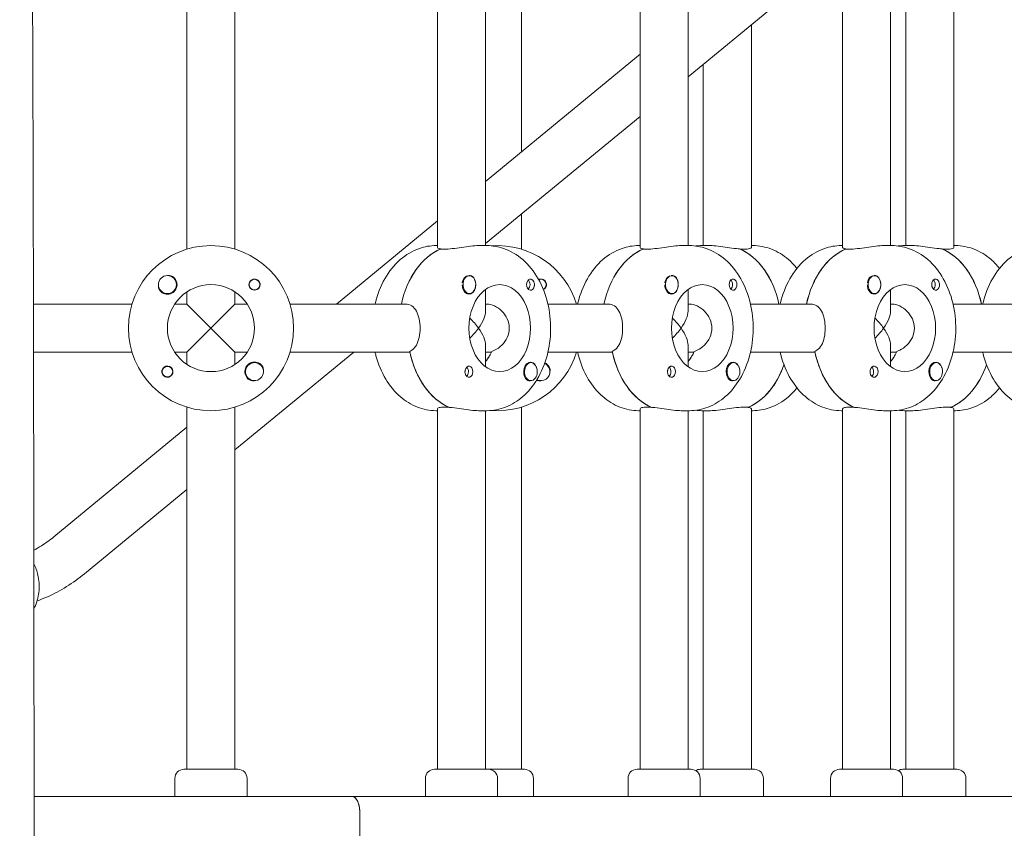
# Model space of a CAD drawing. Units: millimetres. Extents: x -7820 to 7956, y -5156 to 7671.
# Drawn here: x 1603 to 1930, y 1627 to 1896 of the extents above; entities that cross this region are included whole.
import ezdxf

# ---------------------------------------------------------------- set-up
doc = ezdxf.new("R2010")
doc.units = ezdxf.units.MM
doc.header["$LTSCALE"] = 20
doc.layers.add('2d', color=230, linetype='Continuous')

msp = doc.modelspace()

# ---------------------------------------------------------------- linework, layer by layer
at = {"layer": '2d', "lineweight": 0}
for p, q in [((1658.2, 1819.81), (1658.2, 1931.19)), ((1674.2, 1819.81), (1674.2, 1931.19)), ((1741.63, 1820.41), (1741.63, 1930.59)), ((1757.63, 1821), (1757.63, 1930)), ((1769.6, 1852.25), (1769.6, 1931.19)), ((1809.09, 1820.41), (1809.09, 1930.59)), ((1825.09, 1821), (1825.09, 1930)), ((1876.55, 1820.41), (1876.55, 1930.59)), ((1892.55, 1821), (1892.55, 1930)), ((1897.62, 1821), (1897.62, 1930)), ((1913.62, 1820.41), (1913.62, 1930.59)), ((1876.55, 1919.62), (1825.09, 1877.23)), ((1846.16, 1820.41), (1846.16, 1894.59)), ((1809.09, 1884.78), (1757.63, 1842.39)), ((1830.16, 1821), (1830.16, 1881.41)), ((1809.09, 1864.05), (1757.63, 1821.66)), ((1769.6, 1819.81), (1769.6, 1831.52)), ((1741.63, 1829.21), (1708, 1801.5)), ((1741.63, 1821), (1741.15, 1821)), ((1742.74, 1819.81), (1742.74, 1819.89)), ((1758.12, 1821), (1755.29, 1821)), ((1809.09, 1821), (1808.61, 1821)), ((1810.2, 1819.81), (1810.2, 1819.89)), ((1825.58, 1821), (1822.75, 1821)), ((1829.68, 1821), (1832.5, 1821)), ((1846.16, 1821), (1846.65, 1821)), ((1876.55, 1821), (1876.06, 1821)), ((1877.66, 1819.81), (1877.66, 1819.89)), ((1893.03, 1821), (1890.2, 1821)), ((1897.13, 1821), (1899.96, 1821)), ((1913.62, 1821), (1914.1, 1821)), ((1743.98, 1819.81), (1742.56, 1819.81)), ((1811.43, 1819.81), (1810.02, 1819.81)), ((1843.82, 1819.81), (1842.4, 1819.81)), ((1878.89, 1819.81), (1877.48, 1819.81)), ((1911.28, 1819.81), (1909.86, 1819.81)), ((1752.25, 1811), (1752.02, 1811)), ((1819.71, 1811), (1819.48, 1811)), ((1887.17, 1811), (1886.94, 1811)), ((1658.2, 1801.5), (1658.2, 1805.59)), ((1674.2, 1801.5), (1674.2, 1805.59)), ((1752.25, 1805), (1752.03, 1805)), ((1757.63, 1799.16), (1757.63, 1806.37)), ((1819.71, 1805), (1819.49, 1805)), ((1825.09, 1799.16), (1825.09, 1806.37)), ((1887.17, 1805), (1886.94, 1805)), ((1892.55, 1799.16), (1892.55, 1806.37)), ((1607.08, 1801.5), (1639.89, 1801.5)), ((1654.1, 1801.5), (1658.2, 1801.5)), ((1658.2, 1801.5), (1674.2, 1785.5)), ((1666.2, 1793.5), (1674.2, 1801.5)), ((1674.2, 1801.5), (1678.29, 1801.5)), ((1731.03, 1801.5), (1692.51, 1801.5)), ((1757.63, 1801.5), (1758.18, 1801.5)), ((1778.42, 1801.5), (1798.49, 1801.5)), ((1825.09, 1801.5), (1825.64, 1801.5)), ((1845.88, 1801.5), (1865.94, 1801.5)), ((1892.55, 1801.5), (1893.1, 1801.5)), ((1913.34, 1801.5), (1933.4, 1801.5)), ((1666.2, 1793.5), (1658.2, 1785.5)), ((1757.63, 1780.63), (1757.63, 1787.84)), ((1825.09, 1780.63), (1825.09, 1787.84)), ((1892.55, 1780.63), (1892.55, 1787.84)), ((1607.11, 1785.5), (1639.89, 1785.5)), ((1654.1, 1785.5), (1658.2, 1785.5)), ((1658.2, 1781.41), (1658.2, 1785.5)), ((1674.2, 1781.41), (1674.2, 1785.5)), ((1674.2, 1785.5), (1678.29, 1785.5)), ((1713.74, 1785.5), (1674.2, 1752.93)), ((1692.51, 1785.5), (1732.44, 1785.5)), ((1757.63, 1785.5), (1759.6, 1785.5)), ((1778.42, 1785.5), (1799.9, 1785.5)), ((1825.09, 1785.5), (1827.06, 1785.5)), ((1845.88, 1785.5), (1867.36, 1785.5)), ((1892.55, 1785.5), (1894.51, 1785.5)), ((1913.34, 1785.5), (1934.82, 1785.5)), ((1772.75, 1782), (1772.53, 1782)), ((1840.21, 1782), (1839.99, 1782)), ((1907.67, 1782), (1907.44, 1782)), ((1772.75, 1776), (1772.52, 1776)), ((1840.21, 1776), (1839.98, 1776)), ((1907.67, 1776), (1907.44, 1776)), ((1658.2, 1646.5), (1658.2, 1767.19)), ((1674.2, 1646.5), (1674.2, 1767.19)), ((1741.15, 1766), (1741.63, 1766)), ((1741.63, 1646.5), (1741.63, 1766.59)), ((1743.98, 1767.19), (1745.39, 1767.19)), ((1755.29, 1766), (1758.12, 1766)), ((1757.63, 1646.5), (1757.63, 1766)), ((1769.6, 1646.5), (1769.6, 1767.19)), ((1808.61, 1766), (1809.09, 1766)), ((1809.09, 1646.5), (1809.09, 1766.59)), ((1811.43, 1767.19), (1812.85, 1767.19)), ((1822.75, 1766), (1825.58, 1766)), ((1825.09, 1646.5), (1825.09, 1766)), ((1832.5, 1766), (1829.68, 1766)), ((1830.16, 1646.5), (1830.16, 1766)), ((1843.82, 1767.19), (1845.23, 1767.19)), ((1845.05, 1767.19), (1845.05, 1767.11)), ((1846.16, 1646.5), (1846.16, 1766.59)), ((1846.65, 1766), (1846.16, 1766)), ((1876.06, 1766), (1876.55, 1766)), ((1876.55, 1646.5), (1876.55, 1766.59)), ((1878.89, 1767.19), (1880.31, 1767.19)), ((1890.2, 1766), (1893.03, 1766)), ((1892.55, 1646.5), (1892.55, 1766)), ((1899.96, 1766), (1897.13, 1766)), ((1897.62, 1646.5), (1897.62, 1766)), ((1911.28, 1767.19), (1912.69, 1767.19)), ((1912.51, 1767.19), (1912.51, 1767.11)), ((1913.62, 1646.5), (1913.62, 1766.59)), ((1914.1, 1766), (1913.62, 1766)), ((1658.2, 1760.48), (1613.89, 1723.98)), ((1658.2, 1739.75), (1624.06, 1711.63)), ((1657.2, 1646.5), (1675.2, 1646.5)), ((1740.63, 1646.5), (1770.6, 1646.5)), ((1808.09, 1646.5), (1826.09, 1646.5)), ((1829.16, 1646.5), (1847.16, 1646.5)), ((1875.55, 1646.5), (1893.55, 1646.5)), ((1896.62, 1646.5), (1914.62, 1646.5)), ((1654.2, 1637.5), (1654.2, 1643.5)), ((1678.2, 1637.5), (1678.2, 1643.5)), ((1737.63, 1637.5), (1737.63, 1643.5)), ((1761.63, 1637.5), (1761.63, 1643.5)), ((1773.6, 1637.5), (1773.6, 1643.5)), ((1805.09, 1637.5), (1805.09, 1643.5)), ((1829.09, 1637.5), (1829.09, 1643.5)), ((1850.16, 1637.5), (1850.16, 1643.5)), ((1872.55, 1637.5), (1872.55, 1643.5)), ((1896.55, 1637.5), (1896.55, 1643.5)), ((1917.62, 1637.5), (1917.62, 1643.5)), ((1607.29, 1637.5), (2285, 1637.5)), ((1715.8, 1631.5), (1715.8, 1583.5))]:
    msp.add_line(p, q, dxfattribs=at)
for centre, radius in [((1666.2, 1793.5), 27.5), ((1651.7, 1808), 3), ((1666.2, 1793.5), 14.5), ((1680.69, 1808), 1.78), ((1651.7, 1779), 1.77)]:
    msp.add_circle(centre, radius, dxfattribs=at)
for centre, radius, start, end in [((1761.6, 1793.5), 27.5, 16.9124, 94.0752), ((1651.7, 1808), 3.2, 210.9911, 59.0089), ((1680.69, 1808), 1.85, 104.4292, 345.5708), ((1776.09, 1808), 1.85, 104.4292, 114.4673), ((1776.09, 1808), 1.77, 296.462, 114.278), ((1776.09, 1808), 1.85, 296.2773, 345.5708), ((1761.6, 1793.5), 27.5, 265.9248, 343.0876), ((1651.7, 1779), 1.85, 284.4292, 165.5708), ((1680.69, 1779), 3.2, 30.9911, 239.0089), ((1680.69, 1779), 3, 99.14599829681993, 99.14597436805205), ((1776.09, 1779), 3, 243.3306, 65.8289), ((1776.09, 1779), 3.2, 30.9911, 66.1174), ((1657.2, 1643.5), 3, 90, 180), ((1675.2, 1643.5), 3, 0, 90), ((1740.63, 1643.5), 3, 90, 180), ((1758.63, 1643.5), 3, 360, 90), ((1770.6, 1643.5), 3, 0, 90), ((1808.09, 1643.5), 3, 90, 180), ((1826.09, 1643.5), 3, 0, 90), ((1829.16, 1643.5), 3, 90, 120.782), ((1847.16, 1643.5), 3, 0, 90), ((1875.55, 1643.5), 3, 90, 180), ((1893.55, 1643.5), 3, 0, 90), ((1896.62, 1643.5), 3, 90, 120.782), ((1914.62, 1643.5), 3, 0, 90)]:
    msp.add_arc(centre, radius, start, end, dxfattribs=at)
at = {"layer": '2d', "lineweight": 0, "extrusion": (0, 0, -1)}
for centre, major_axis, ratio, start_param, end_param in [((1748.22, 1793.5), (0, 27.5), 0.707107, -1.275619, -0.285536), ((1815.68, 1793.5), (0, 27.5), 0.707107, -1.275619, -0.285536), ((1883.13, 1793.5), (0, 27.5), 0.707107, -1.275619, -0.285536), ((1836.75, 1793.5), (0, 27.5), 0.707107, 0.295177, 1.275619), ((1904.2, 1793.5), (0, 27.5), 0.707107, 0.295177, 1.275619), ((1751.97, 1808), (0, 3), 0.707107, -0.628132, -0.183982), ((1819.43, 1808), (0, 3), 0.707107, -0.628132, -0.183982), ((1886.88, 1808), (0, 3), 0.707107, -0.628132, -0.183982), ((1752.11, 1808), (0, -3.2), 0.707107, -1.570796, 1.0299), ((1762.36, 1793.5), (0, -14.5), 0.707107, 0, 3.141593), ((1762.36, 1793.5), (0, 14.5), 0.707107, 0, 3.141593), ((1772.61, 1808), (0, -1.85), 0.707107, -1.318959, 1.570796), ((1771.2, 1808), (0, -1.77), 0.707107, -2.588774, -0.552819), ((1819.57, 1808), (0, -3.2), 0.707107, -1.570796, 1.0299), ((1829.82, 1793.5), (0, -14.5), 0.707107, 0, 3.141593), ((1829.82, 1793.5), (0, 14.5), 0.707107, 0, 3.141593), ((1840.07, 1808), (0, -1.85), 0.707107, -1.318959, 1.570796), ((1838.65, 1808), (0, -1.77), 0.707107, -2.588774, -0.552819), ((1887.03, 1808), (0, -3.2), 0.707107, -1.570796, 1.0299), ((1897.28, 1793.5), (0, -14.5), 0.707107, 0, 3.141593), ((1897.28, 1793.5), (0, 14.5), 0.707107, 0, 3.141593), ((1907.53, 1808), (0, -1.85), 0.707107, -1.318959, 1.570796), ((1906.11, 1808), (0, -1.78), 0.707107, -2.588774, -0.552819), ((1749.63, 1793.5), (7.39, 7.39), 0.414214, 0.392699, 1.178097), ((1817.09, 1793.5), (7.39, 7.39), 0.414214, 0.392699, 1.178097), ((1884.55, 1793.5), (7.39, 7.39), 0.414214, 0.392699, 1.178097), ((1749.63, 1793.5), (7.39, 7.39), 0.414214, 1.178097, 1.61199), ((1817.09, 1793.5), (7.39, 7.39), 0.414214, 1.178097, 1.61199), ((1884.55, 1793.5), (7.39, 7.39), 0.414214, 1.178097, 1.61199), ((1751.05, 1793.5), (0, -27.5), 0.707107, 0.295177, 1.275619), ((1751.05, 1793.5), (0, -14.5), 0.707107, -0.986366, -0.697528), ((1818.5, 1793.5), (0, -27.5), 0.707107, 0.295177, 1.275619), ((1818.5, 1793.5), (0, -14.5), 0.707107, -0.986366, -0.697528), ((1885.96, 1793.5), (0, -27.5), 0.707107, 0.295177, 1.275619), ((1885.96, 1793.5), (0, -14.5), 0.707107, -0.986366, -0.697528), ((1750.7, 1779), (0, -1.77), 0.707107, -2.588774, -2.513461), ((1818.15, 1779), (0, -1.78), 0.707107, -2.588774, -2.513461), ((1839.58, 1793.5), (0, -27.5), 0.707107, -1.112201, -0.285536), ((1885.61, 1779), (0, -1.77), 0.707107, -2.588774, -2.513461), ((1907.03, 1793.5), (0, -27.5), 0.707107, -1.112201, -0.285536), ((1750.7, 1779), (0, -1.78), 0.707107, -2.513461, -0.532986), ((1752.11, 1779), (0, -1.85), 0.707107, -1.570796, -0.251837), ((1772.61, 1779), (0, 3.2), 0.707107, -2.600696, -1.570796), ((1818.15, 1779), (0, -1.77), 0.707107, -2.513461, -0.532986), ((1819.57, 1779), (0, -1.85), 0.707107, -1.570796, -0.251837), ((1840.07, 1779), (0, 3.2), 0.707107, -2.600696, -1.570796), ((1885.61, 1779), (0, -1.77), 0.707107, -2.513461, -0.532986), ((1887.03, 1779), (0, -1.85), 0.707107, -1.570796, -0.251837), ((1907.53, 1779), (0, 3.2), 0.707107, -2.600696, -1.570796), ((1713.32, 1631.5), (0, -6), 0.414214, -3.141593, -1.570796)]:
    msp.add_ellipse(centre, major_axis=major_axis, ratio=ratio, start_param=start_param, end_param=end_param, dxfattribs=at)
at = {"layer": '2d', "lineweight": 0}
for centre, major_axis, ratio, start_param, end_param in [((1836.75, 1793.5), (0, 27.5), 0.707107, -1.275619, -0.285536), ((1904.2, 1793.5), (0, 27.5), 0.707107, -1.275619, -0.285536), ((1748.22, 1793.5), (0, 27.5), 0.707107, 0.295177, 1.275619), ((1815.68, 1793.5), (0, 27.5), 0.707107, 0.295177, 1.275619), ((1883.13, 1793.5), (0, 27.5), 0.707107, 0.295177, 1.275619), ((1751.97, 1808), (0, -3), 0.707107, -2.513461, -1.754779), ((1752.25, 1808), (0, -3), 0.707107, -2.513461, 0.628132), ((1752.25, 1808), (0, 3), 0.707107, -2.513461, 0.628132), ((1752.11, 1808), (0, 3.2), 0.707107, -1.570796, -0.540896), ((1819.71, 1808), (0, -3), 0.707107, -2.513461, 0.628132), ((1819.43, 1808), (0, -3), 0.707107, -2.513461, -1.754779), ((1819.71, 1808), (0, 3), 0.707107, -2.513461, 0.628132), ((1819.57, 1808), (0, 3.2), 0.707107, -1.570796, -0.540896), ((1887.17, 1808), (0, -3), 0.707107, -2.513461, 0.628132), ((1886.88, 1808), (0, -3), 0.707107, -2.513461, -1.754779), ((1887.17, 1808), (0, 3), 0.707107, -2.513461, 0.628132), ((1887.03, 1808), (0, 3.2), 0.707107, -1.570796, -0.540896), ((1772.61, 1808), (0, 1.85), 0.707107, 0.251837, 1.570796), ((1840.07, 1808), (0, 1.85), 0.707107, 0.251837, 1.570796), ((1907.53, 1808), (0, 1.85), 0.707107, 0.251837, 1.570796), ((1749.63, 1793.5), (7.39, -7.39), 0.414214, 1.178097, 1.61199), ((1817.09, 1793.5), (7.39, -7.39), 0.414214, 1.178097, 1.61199), ((1884.55, 1793.5), (7.39, -7.39), 0.414214, 1.178097, 1.61199), ((1749.63, 1793.5), (7.39, -7.39), 0.414214, 0.392699, 1.178097), ((1817.09, 1793.5), (7.39, -7.39), 0.414214, 0.392699, 1.178097), ((1884.55, 1793.5), (7.39, -7.39), 0.414214, 0.392699, 1.178097), ((1751.05, 1793.5), (0, -27.5), 0.707107, -1.285261, -0.285536), ((1751.05, 1793.5), (0, 14.5), 0.707107, -2.444065, -2.134363), ((1818.5, 1793.5), (0, -27.5), 0.707107, -1.285261, -0.285536), ((1818.5, 1793.5), (0, 14.5), 0.707107, -2.444065, -2.134363), ((1885.96, 1793.5), (0, -27.5), 0.707107, -1.285261, -0.285536), ((1885.96, 1793.5), (0, 14.5), 0.707107, -2.444065, -2.134363), ((1752.11, 1779), (0, 1.85), 0.707107, -1.570796, 1.318959), ((1772.61, 1779), (0, 3.2), 0.707107, -1.0299, 1.570796), ((1772.75, 1779), (0, 3), 0.707107, 0.159628, 3.30122), ((1772.75, 1779), (0, -3), 0.707107, 0.159628, 3.30122), ((1819.57, 1779), (0, 1.85), 0.707107, -1.570796, 1.318959), ((1840.07, 1779), (0, 3.2), 0.707107, -1.0299, 1.570796), ((1840.21, 1779), (0, 3), 0.707107, 0.159628, 3.30122), ((1840.21, 1779), (0, -3), 0.707107, 0.159628, 3.30122), ((1839.58, 1793.5), (0, -27.5), 0.707107, 0.295177, 1.112201), ((1887.03, 1779), (0, 1.85), 0.707107, -1.570796, 1.318959), ((1907.53, 1779), (0, 3.2), 0.707107, -1.0299, 1.570796), ((1907.67, 1779), (0, 3), 0.707107, 0.159628, 3.30122), ((1907.67, 1779), (0, -3), 0.707107, 0.159628, 3.30122), ((1907.03, 1793.5), (0, -27.5), 0.707107, 0.295177, 1.112201), ((1713.32, 1631.5), (0, 6), 0.414214, -1.570796, 0)]:
    msp.add_ellipse(centre, major_axis=major_axis, ratio=ratio, start_param=start_param, end_param=end_param, dxfattribs=at)
for points, knots in [([(1602.57, 2736.59), (1602.55, 2733.26), (1602.54, 2729.93), (1602.5, 2716.6), (1602.51, 2706.61), (1602.62, 2676.64), (1602.82, 2656.67), (1603.39, 2613.33), (1603.78, 2589.97), (1604.77, 2532.9), (1605.36, 2499.19), (1606.28, 2427.95), (1606.56, 2390.4), (1606.63, 2323.75), (1606.54, 2294.64), (1606.29, 2229.96), (1606.12, 2194.38), (1605.98, 2120.5), (1606.02, 2082.19), (1606.26, 2011.64), (1606.43, 1979.4), (1606.73, 1916.72), (1606.86, 1886.28), (1607.05, 1822.81), (1607.11, 1789.78), (1607.23, 1705.52), (1607.29, 1654.29), (1607.32, 1557.51), (1607.3, 1511.96), (1607.1, 1438.57), (1606.99, 1410.75), (1606.73, 1355.23), (1606.57, 1327.53), (1606.22, 1269.59), (1606.03, 1239.36), (1605.64, 1175.73), (1605.45, 1142.33), (1605.26, 1100.67), (1605.22, 1092.41), (1605.19, 1084.15)], [0, 0, 0, 0, 10.000008, 10.000008, 40.000183, 40.000183, 99.975296, 99.975296, 170.153971, 170.153971, 271.40474, 271.40474, 384.189039, 384.189039, 471.636147, 471.636147, 578.544471, 578.544471, 693.696997, 693.696997, 790.694074, 790.694074, 882.320841, 882.320841, 981.800158, 981.800158, 1136.089689, 1136.089689, 1273.127952, 1273.127952, 1356.744942, 1356.744942, 1439.961834, 1439.961834, 1530.759429, 1530.759429, 1631.018581, 1631.018581, 1655.817786, 1655.817786, 1655.817786, 1655.817786]), ([(1720.84, 1801.5), (1720.88, 1801.63), (1720.91, 1801.77), (1721.63, 1804.76), (1722.69, 1807.49), (1725.47, 1812.38), (1727.2, 1814.56), (1731.13, 1817.98), (1733.3, 1819.28), (1737.42, 1820.68), (1739.28, 1821), (1741.15, 1821)], [5.027057, 5.027057, 5.027057, 5.027057, 5.043306, 5.043306, 5.390352, 5.390352, 5.731334, 5.731334, 6.046707, 6.046707, 6.283185, 6.283185, 6.283185, 6.283185]), ([(1742.74, 1819.89), (1742.55, 1819.91), (1742.38, 1819.95), (1741.83, 1820.1), (1741.63, 1820.26), (1741.63, 1820.41)], [0.19616, 0.19616, 0.19616, 0.19616, 0.30329, 0.30329, 0.6065801, 0.6065801, 0.6065801, 0.6065801]), ([(1755.29, 1821), (1754.58, 1821), (1753.67, 1820.94), (1751.7, 1820.72), (1750.63, 1820.56), (1748.63, 1820.26), (1747.57, 1820.1), (1745.59, 1819.87), (1744.69, 1819.81), (1743.98, 1819.81)], [-1.213001, -1.213001, -1.213001, -1.213001, -0.909791, -0.909791, -0.60658, -0.60658, -0.30329, -0.30329, 0, 0, 0, 0]), ([(1758.12, 1766), (1760.24, 1766), (1762.36, 1766.41), (1766.42, 1767.99), (1768.34, 1769.19), (1771.92, 1772.32), (1773.54, 1774.3), (1776.29, 1778.89), (1777.38, 1781.53), (1778.88, 1787.13), (1779.28, 1790.1), (1779.35, 1796.06), (1779.02, 1799.04), (1777.63, 1804.76), (1776.58, 1807.49), (1773.79, 1812.38), (1772.07, 1814.56), (1768.14, 1817.98), (1765.97, 1819.28), (1761.85, 1820.68), (1759.99, 1821), (1758.12, 1821)], [3.141593, 3.141593, 3.141593, 3.141593, 3.410459, 3.410459, 3.693737, 3.693737, 4.009143, 4.009143, 4.349068, 4.349068, 4.695966, 4.695966, 5.043306, 5.043306, 5.390352, 5.390352, 5.731334, 5.731334, 6.046707, 6.046707, 6.283185, 6.283185, 6.283185, 6.283185]), ([(1788.3, 1801.5), (1788.33, 1801.63), (1788.36, 1801.77), (1789.09, 1804.76), (1790.15, 1807.49), (1792.93, 1812.38), (1794.65, 1814.56), (1798.58, 1817.98), (1800.75, 1819.28), (1804.87, 1820.68), (1806.74, 1821), (1808.61, 1821)], [5.027057, 5.027057, 5.027057, 5.027057, 5.043306, 5.043306, 5.390352, 5.390352, 5.731334, 5.731334, 6.046707, 6.046707, 6.283185, 6.283185, 6.283185, 6.283185]), ([(1810.2, 1819.89), (1810.01, 1819.91), (1809.84, 1819.95), (1809.29, 1820.1), (1809.09, 1820.26), (1809.09, 1820.41)], [0.19616, 0.19616, 0.19616, 0.19616, 0.30329, 0.30329, 0.6065801, 0.6065801, 0.6065801, 0.6065801]), ([(1822.75, 1821), (1822.03, 1821), (1821.13, 1820.94), (1819.16, 1820.72), (1818.09, 1820.56), (1816.09, 1820.26), (1815.02, 1820.1), (1813.05, 1819.87), (1812.15, 1819.81), (1811.43, 1819.81)], [-1.213001, -1.213001, -1.213001, -1.213001, -0.909791, -0.909791, -0.60658, -0.60658, -0.30329, -0.30329, 0, 0, 0, 0]), ([(1825.58, 1766), (1827.7, 1766), (1829.82, 1766.41), (1833.87, 1767.99), (1835.8, 1769.19), (1839.38, 1772.32), (1840.99, 1774.3), (1843.74, 1778.89), (1844.84, 1781.53), (1846.34, 1787.13), (1846.74, 1790.1), (1846.81, 1796.06), (1846.48, 1799.04), (1845.09, 1804.76), (1844.04, 1807.49), (1841.25, 1812.38), (1839.53, 1814.56), (1835.6, 1817.98), (1833.43, 1819.28), (1829.31, 1820.68), (1827.44, 1821), (1825.58, 1821)], [3.141593, 3.141593, 3.141593, 3.141593, 3.410459, 3.410459, 3.693737, 3.693737, 4.009143, 4.009143, 4.349068, 4.349068, 4.695966, 4.695966, 5.043306, 5.043306, 5.390352, 5.390352, 5.731334, 5.731334, 6.046707, 6.046707, 6.283185, 6.283185, 6.283185, 6.283185]), ([(1842.22, 1819.89), (1841.9, 1819.91), (1841.56, 1819.95), (1840.23, 1820.1), (1839.16, 1820.26), (1837.16, 1820.56), (1836.09, 1820.72), (1834.12, 1820.94), (1833.22, 1821), (1832.5, 1821)], [2.622162, 2.622162, 2.622162, 2.622162, 2.729292, 2.729292, 3.032582, 3.032582, 3.335793, 3.335793, 3.639004, 3.639004, 3.639004, 3.639004]), ([(1846.16, 1820.41), (1846.16, 1820.26), (1845.96, 1820.1), (1845.15, 1819.87), (1844.53, 1819.81), (1843.82, 1819.81)], [1.8194223, 1.8194223, 1.8194223, 1.8194223, 2.1227124, 2.1227124, 2.4260024, 2.4260024, 2.4260024, 2.4260024]), ([(1846.65, 1821), (1848.77, 1821), (1850.89, 1820.59), (1854.94, 1819.01), (1856.87, 1817.81), (1859.57, 1815.45), (1860.5, 1814.47), (1861.35, 1813.41)], [0, 0, 0, 0, 0.2688663, 0.2688663, 0.5521445, 0.5521445, 0.7208366, 0.7208366, 0.7208366, 0.7208366]), ([(1855.76, 1801.5), (1855.79, 1801.63), (1855.82, 1801.77), (1856.55, 1804.76), (1857.6, 1807.49), (1860.39, 1812.38), (1862.11, 1814.56), (1866.04, 1817.98), (1868.21, 1819.28), (1872.33, 1820.68), (1874.2, 1821), (1876.06, 1821)], [5.027057, 5.027057, 5.027057, 5.027057, 5.043306, 5.043306, 5.390352, 5.390352, 5.731334, 5.731334, 6.046707, 6.046707, 6.283185, 6.283185, 6.283185, 6.283185]), ([(1877.66, 1819.89), (1877.47, 1819.91), (1877.3, 1819.95), (1876.75, 1820.1), (1876.55, 1820.26), (1876.55, 1820.41)], [0.19616, 0.19616, 0.19616, 0.19616, 0.30329, 0.30329, 0.6065801, 0.6065801, 0.6065801, 0.6065801]), ([(1890.2, 1821), (1889.49, 1821), (1888.59, 1820.94), (1886.62, 1820.72), (1885.55, 1820.56), (1883.55, 1820.26), (1882.48, 1820.1), (1880.51, 1819.87), (1879.61, 1819.81), (1878.89, 1819.81)], [-1.213001, -1.213001, -1.213001, -1.213001, -0.909791, -0.909791, -0.60658, -0.60658, -0.30329, -0.30329, 0, 0, 0, 0]), ([(1893.03, 1766), (1895.16, 1766), (1897.27, 1766.41), (1901.33, 1767.99), (1903.25, 1769.19), (1906.84, 1772.32), (1908.45, 1774.3), (1911.2, 1778.89), (1912.29, 1781.53), (1913.8, 1787.13), (1914.2, 1790.1), (1914.27, 1796.06), (1913.94, 1799.04), (1912.55, 1804.76), (1911.49, 1807.49), (1908.71, 1812.38), (1906.99, 1814.56), (1903.05, 1817.98), (1900.88, 1819.28), (1896.77, 1820.68), (1894.9, 1821), (1893.03, 1821)], [3.141593, 3.141593, 3.141593, 3.141593, 3.410459, 3.410459, 3.693737, 3.693737, 4.009143, 4.009143, 4.349068, 4.349068, 4.695966, 4.695966, 5.043306, 5.043306, 5.390352, 5.390352, 5.731334, 5.731334, 6.046707, 6.046707, 6.283185, 6.283185, 6.283185, 6.283185]), ([(1909.68, 1819.89), (1909.36, 1819.91), (1909.02, 1819.95), (1907.69, 1820.1), (1906.62, 1820.26), (1904.62, 1820.56), (1903.55, 1820.72), (1901.58, 1820.94), (1900.68, 1821), (1899.96, 1821)], [2.622162, 2.622162, 2.622162, 2.622162, 2.729292, 2.729292, 3.032582, 3.032582, 3.335793, 3.335793, 3.639004, 3.639004, 3.639004, 3.639004]), ([(1913.62, 1820.41), (1913.62, 1820.26), (1913.42, 1820.1), (1912.61, 1819.87), (1911.99, 1819.81), (1911.28, 1819.81)], [1.8194223, 1.8194223, 1.8194223, 1.8194223, 2.1227124, 2.1227124, 2.4260024, 2.4260024, 2.4260024, 2.4260024]), ([(1914.1, 1821), (1916.23, 1821), (1918.35, 1820.59), (1922.4, 1819.01), (1924.32, 1817.81), (1927.03, 1815.45), (1927.96, 1814.47), (1928.81, 1813.41)], [0, 0, 0, 0, 0.2688663, 0.2688663, 0.5521445, 0.5521445, 0.7208366, 0.7208366, 0.7208366, 0.7208366]), ([(1923.22, 1801.5), (1923.25, 1801.63), (1923.28, 1801.77), (1924.01, 1804.76), (1925.06, 1807.49), (1927.85, 1812.38), (1929.57, 1814.56), (1933.5, 1817.98), (1935.67, 1819.28), (1939.79, 1820.68), (1941.65, 1821), (1943.52, 1821)], [5.027057, 5.027057, 5.027057, 5.027057, 5.043306, 5.043306, 5.390352, 5.390352, 5.731334, 5.731334, 6.046707, 6.046707, 6.283185, 6.283185, 6.283185, 6.283185]), ([(1651.78, 1810.99), (1651.82, 1811), (1651.86, 1811.01), (1652.25, 1811.05), (1652.58, 1811.03), (1653.05, 1810.89), (1653.2, 1810.83), (1653.35, 1810.74)], [1.0462825, 1.0462825, 1.0462825, 1.0462825, 1.0579317, 1.0579317, 1.1575355, 1.1575355, 1.2120103, 1.2120103, 1.2120103, 1.2120103]), ([(1752.09, 1811), (1752.12, 1811), (1752.15, 1811.01), (1752.45, 1811.05), (1752.71, 1811.03), (1753.06, 1810.89), (1753.17, 1810.83), (1753.28, 1810.74)], [1.0468908, 1.0468908, 1.0468908, 1.0468908, 1.0579317, 1.0579317, 1.1575355, 1.1575355, 1.2120103, 1.2120103, 1.2120103, 1.2120103]), ([(1819.55, 1811), (1819.58, 1811), (1819.61, 1811.01), (1819.91, 1811.05), (1820.17, 1811.03), (1820.51, 1810.89), (1820.63, 1810.83), (1820.73, 1810.74)], [1.0468908, 1.0468908, 1.0468908, 1.0468908, 1.0579317, 1.0579317, 1.1575355, 1.1575355, 1.2120103, 1.2120103, 1.2120103, 1.2120103]), ([(1887, 1811), (1887.03, 1811), (1887.06, 1811.01), (1887.36, 1811.05), (1887.62, 1811.03), (1887.97, 1810.89), (1888.09, 1810.83), (1888.19, 1810.74)], [1.0468908, 1.0468908, 1.0468908, 1.0468908, 1.0579317, 1.0579317, 1.1575355, 1.1575355, 1.2120103, 1.2120103, 1.2120103, 1.2120103]), ([(1648.96, 1806.35), (1648.87, 1806.49), (1648.81, 1806.65), (1648.68, 1807.1), (1648.65, 1807.42), (1648.69, 1807.8), (1648.69, 1807.86), (1648.7, 1807.92)], [0.4848332, 0.4848332, 0.4848332, 0.4848332, 0.5373177, 0.5373177, 0.6302639, 0.6302639, 0.6464759, 0.6464759, 0.6464759, 0.6464759]), ([(1680.23, 1809.79), (1680.39, 1809.83), (1680.54, 1809.85), (1680.94, 1809.84), (1681.17, 1809.8), (1681.52, 1809.66), (1681.64, 1809.59), (1681.81, 1809.47), (1681.88, 1809.42), (1681.96, 1809.34), (1681.98, 1809.32), (1682, 1809.3), (1682.06, 1809.25), (1682.11, 1809.19), (1682.22, 1809.05), (1682.27, 1808.96), (1682.43, 1808.67), (1682.5, 1808.45), (1682.54, 1808.15), (1682.54, 1808.07), (1682.54, 1808)], [0.990278, 0.990278, 0.990278, 0.990278, 1.037653, 1.037653, 1.1091925, 1.1091925, 1.1494913, 1.1494913, 1.1741927, 1.1741927, 1.1827936, 1.1827936, 1.1827936, 1.205385, 1.205385, 1.2369017, 1.2369017, 1.305598, 1.305598, 1.3284718, 1.3284718, 1.3284718, 1.3284718]), ([(1682.54, 1808), (1682.54, 1807.87), (1682.53, 1807.74), (1682.5, 1807.58), (1682.49, 1807.56), (1682.49, 1807.53)], [0.14567827, 0.14567827, 0.14567827, 0.14567827, 0.18490548, 0.18490548, 0.19241375, 0.19241375, 0.19241375, 0.19241375]), ([(1750.17, 1806.35), (1750.11, 1806.49), (1750.06, 1806.65), (1749.95, 1807.1), (1749.91, 1807.42), (1749.91, 1807.8), (1749.91, 1807.86), (1749.91, 1807.92)], [0.4848332, 0.4848332, 0.4848332, 0.4848332, 0.5373177, 0.5373177, 0.6302639, 0.6302639, 0.6464759, 0.6464759, 0.6464759, 0.6464759]), ([(1772.28, 1809.79), (1772.39, 1809.83), (1772.5, 1809.85), (1772.77, 1809.84), (1772.93, 1809.8), (1773.16, 1809.66), (1773.24, 1809.59), (1773.36, 1809.47), (1773.41, 1809.42), (1773.46, 1809.34), (1773.48, 1809.32), (1773.49, 1809.3), (1773.53, 1809.25), (1773.57, 1809.19), (1773.65, 1809.05), (1773.69, 1808.96), (1773.81, 1808.67), (1773.87, 1808.45), (1773.9, 1808.15), (1773.91, 1808.07), (1773.91, 1808)], [0.990278, 0.990278, 0.990278, 0.990278, 1.037653, 1.037653, 1.1091925, 1.1091925, 1.1494913, 1.1494913, 1.1741927, 1.1741927, 1.1827936, 1.1827936, 1.1827936, 1.205385, 1.205385, 1.2369017, 1.2369017, 1.305598, 1.305598, 1.3284718, 1.3284718, 1.3284718, 1.3284718]), ([(1773.91, 1808), (1773.92, 1807.87), (1773.91, 1807.74), (1773.89, 1807.58), (1773.88, 1807.56), (1773.88, 1807.53)], [0.14567827, 0.14567827, 0.14567827, 0.14567827, 0.18490548, 0.18490548, 0.19241375, 0.19241375, 0.19241375, 0.19241375]), ([(1775.63, 1809.79), (1775.78, 1809.83), (1775.94, 1809.85), (1776.34, 1809.84), (1776.57, 1809.8), (1776.92, 1809.66), (1777.04, 1809.59), (1777.21, 1809.47), (1777.28, 1809.42), (1777.36, 1809.34), (1777.38, 1809.32), (1777.4, 1809.3), (1777.45, 1809.25), (1777.5, 1809.19), (1777.62, 1809.05), (1777.67, 1808.96), (1777.83, 1808.67), (1777.9, 1808.45), (1777.94, 1808.15), (1777.94, 1808.07), (1777.94, 1808)], [0.990278, 0.990278, 0.990278, 0.990278, 1.037653, 1.037653, 1.1091925, 1.1091925, 1.1494913, 1.1494913, 1.1741927, 1.1741927, 1.1827936, 1.1827936, 1.1827936, 1.205385, 1.205385, 1.2369017, 1.2369017, 1.305598, 1.305598, 1.3284718, 1.3284718, 1.3284718, 1.3284718]), ([(1777.94, 1808), (1777.94, 1807.87), (1777.93, 1807.74), (1777.9, 1807.58), (1777.89, 1807.56), (1777.88, 1807.53)], [0.14567827, 0.14567827, 0.14567827, 0.14567827, 0.18490548, 0.18490548, 0.19241375, 0.19241375, 0.19241375, 0.19241375]), ([(1817.63, 1806.35), (1817.57, 1806.49), (1817.52, 1806.65), (1817.41, 1807.1), (1817.37, 1807.42), (1817.36, 1807.8), (1817.36, 1807.86), (1817.37, 1807.92)], [0.4848332, 0.4848332, 0.4848332, 0.4848332, 0.5373177, 0.5373177, 0.6302639, 0.6302639, 0.6464759, 0.6464759, 0.6464759, 0.6464759]), ([(1839.74, 1809.79), (1839.85, 1809.83), (1839.96, 1809.85), (1840.23, 1809.84), (1840.38, 1809.8), (1840.62, 1809.66), (1840.7, 1809.59), (1840.82, 1809.47), (1840.86, 1809.42), (1840.92, 1809.34), (1840.94, 1809.32), (1840.95, 1809.3), (1840.99, 1809.25), (1841.02, 1809.19), (1841.1, 1809.05), (1841.15, 1808.96), (1841.27, 1808.67), (1841.33, 1808.45), (1841.36, 1808.15), (1841.37, 1808.07), (1841.37, 1808)], [0.990278, 0.990278, 0.990278, 0.990278, 1.037653, 1.037653, 1.1091925, 1.1091925, 1.1494913, 1.1494913, 1.1741927, 1.1741927, 1.1827936, 1.1827936, 1.1827936, 1.205385, 1.205385, 1.2369017, 1.2369017, 1.305598, 1.305598, 1.3284718, 1.3284718, 1.3284718, 1.3284718]), ([(1841.37, 1808), (1841.37, 1807.87), (1841.37, 1807.74), (1841.34, 1807.58), (1841.34, 1807.56), (1841.34, 1807.53)], [0.14567827, 0.14567827, 0.14567827, 0.14567827, 0.18490548, 0.18490548, 0.19241375, 0.19241375, 0.19241375, 0.19241375]), ([(1885.09, 1806.35), (1885.02, 1806.49), (1884.97, 1806.65), (1884.86, 1807.1), (1884.82, 1807.42), (1884.82, 1807.8), (1884.82, 1807.86), (1884.82, 1807.92)], [0.4848332, 0.4848332, 0.4848332, 0.4848332, 0.5373177, 0.5373177, 0.6302639, 0.6302639, 0.6464759, 0.6464759, 0.6464759, 0.6464759]), ([(1907.2, 1809.79), (1907.31, 1809.83), (1907.42, 1809.85), (1907.68, 1809.84), (1907.84, 1809.8), (1908.07, 1809.66), (1908.15, 1809.59), (1908.28, 1809.47), (1908.32, 1809.42), (1908.38, 1809.34), (1908.39, 1809.32), (1908.41, 1809.3), (1908.45, 1809.25), (1908.48, 1809.19), (1908.56, 1809.05), (1908.6, 1808.96), (1908.72, 1808.67), (1908.78, 1808.45), (1908.82, 1808.15), (1908.82, 1808.07), (1908.83, 1808)], [0.990278, 0.990278, 0.990278, 0.990278, 1.037653, 1.037653, 1.1091925, 1.1091925, 1.1494913, 1.1494913, 1.1741927, 1.1741927, 1.1827936, 1.1827936, 1.1827936, 1.205385, 1.205385, 1.2369017, 1.2369017, 1.305598, 1.305598, 1.3284718, 1.3284718, 1.3284718, 1.3284718]), ([(1908.83, 1808), (1908.83, 1807.87), (1908.82, 1807.74), (1908.8, 1807.58), (1908.8, 1807.56), (1908.79, 1807.53)], [0.14567827, 0.14567827, 0.14567827, 0.14567827, 0.18490548, 0.18490548, 0.19241375, 0.19241375, 0.19241375, 0.19241375]), ([(1731.03, 1801.5), (1731.74, 1801.5), (1732.46, 1801.3), (1733.69, 1800.48), (1734.21, 1799.86), (1735, 1798.45), (1735.32, 1797.55), (1735.74, 1795.58), (1735.84, 1794.51), (1735.84, 1793.5)], [0, 0, 0, 0, 0.30329, 0.30329, 0.60658, 0.60658, 0.909791, 0.909791, 1.213001, 1.213001, 1.213001, 1.213001]), ([(1765.54, 1793.5), (1765.54, 1794.53), (1765.31, 1795.61), (1764.42, 1797.58), (1763.77, 1798.46), (1762.37, 1799.86), (1761.51, 1800.47), (1759.78, 1801.29), (1758.91, 1801.5), (1758.18, 1801.5)], [-1.236465, -1.236465, -1.236465, -1.236465, -0.928016, -0.928016, -0.619567, -0.619567, -0.309783, -0.309783, 0, 0, 0, 0]), ([(1798.49, 1801.5), (1799.2, 1801.5), (1799.91, 1801.3), (1801.15, 1800.48), (1801.67, 1799.86), (1802.46, 1798.45), (1802.78, 1797.55), (1803.2, 1795.58), (1803.3, 1794.51), (1803.3, 1793.5)], [0, 0, 0, 0, 0.30329, 0.30329, 0.60658, 0.60658, 0.909791, 0.909791, 1.213001, 1.213001, 1.213001, 1.213001]), ([(1833, 1793.5), (1833, 1794.53), (1832.77, 1795.61), (1831.88, 1797.58), (1831.23, 1798.46), (1829.83, 1799.86), (1828.97, 1800.47), (1827.24, 1801.29), (1826.37, 1801.5), (1825.64, 1801.5)], [-1.236465, -1.236465, -1.236465, -1.236465, -0.928016, -0.928016, -0.619567, -0.619567, -0.309783, -0.309783, 0, 0, 0, 0]), ([(1865.94, 1801.5), (1866.66, 1801.5), (1867.37, 1801.3), (1868.6, 1800.48), (1869.12, 1799.86), (1869.91, 1798.45), (1870.24, 1797.55), (1870.66, 1795.58), (1870.76, 1794.51), (1870.76, 1793.5)], [0, 0, 0, 0, 0.30329, 0.30329, 0.60658, 0.60658, 0.909791, 0.909791, 1.213001, 1.213001, 1.213001, 1.213001]), ([(1900.46, 1793.5), (1900.46, 1794.53), (1900.23, 1795.61), (1899.34, 1797.58), (1898.69, 1798.46), (1897.28, 1799.86), (1896.43, 1800.47), (1894.7, 1801.29), (1893.83, 1801.5), (1893.1, 1801.5)], [-1.236465, -1.236465, -1.236465, -1.236465, -0.928016, -0.928016, -0.619567, -0.619567, -0.309783, -0.309783, 0, 0, 0, 0]), ([(1735.84, 1793.5), (1735.84, 1792.49), (1735.74, 1791.42), (1735.32, 1789.45), (1735, 1788.55), (1734.21, 1787.14), (1733.69, 1786.52), (1732.86, 1785.97), (1732.63, 1785.85), (1732.39, 1785.75)], [1.213001, 1.213001, 1.213001, 1.213001, 1.516212, 1.516212, 1.819422, 1.819422, 2.122712, 2.122712, 2.229842, 2.229842, 2.229842, 2.229842]), ([(1759.71, 1785.75), (1760.02, 1785.85), (1760.33, 1785.97), (1761.51, 1786.53), (1762.37, 1787.14), (1763.77, 1788.54), (1764.42, 1789.42), (1765.31, 1791.39), (1765.54, 1792.47), (1765.54, 1793.5)], [-2.274968, -2.274968, -2.274968, -2.274968, -2.163147, -2.163147, -1.853363, -1.853363, -1.544914, -1.544914, -1.236465, -1.236465, -1.236465, -1.236465]), ([(1803.3, 1793.5), (1803.3, 1792.49), (1803.2, 1791.42), (1802.78, 1789.45), (1802.46, 1788.55), (1801.67, 1787.14), (1801.15, 1786.52), (1800.31, 1785.97), (1800.08, 1785.85), (1799.85, 1785.75)], [1.213001, 1.213001, 1.213001, 1.213001, 1.516212, 1.516212, 1.819422, 1.819422, 2.122712, 2.122712, 2.229842, 2.229842, 2.229842, 2.229842]), ([(1827.17, 1785.75), (1827.48, 1785.85), (1827.79, 1785.97), (1828.97, 1786.53), (1829.83, 1787.14), (1831.23, 1788.54), (1831.88, 1789.42), (1832.77, 1791.39), (1833, 1792.47), (1833, 1793.5)], [-2.274968, -2.274968, -2.274968, -2.274968, -2.163147, -2.163147, -1.853363, -1.853363, -1.544914, -1.544914, -1.236465, -1.236465, -1.236465, -1.236465]), ([(1870.76, 1793.5), (1870.76, 1792.49), (1870.66, 1791.42), (1870.24, 1789.45), (1869.91, 1788.55), (1869.12, 1787.14), (1868.6, 1786.52), (1867.77, 1785.97), (1867.54, 1785.85), (1867.3, 1785.75)], [1.213001, 1.213001, 1.213001, 1.213001, 1.516212, 1.516212, 1.819422, 1.819422, 2.122712, 2.122712, 2.229842, 2.229842, 2.229842, 2.229842]), ([(1894.63, 1785.75), (1894.94, 1785.85), (1895.25, 1785.97), (1896.43, 1786.53), (1897.28, 1787.14), (1898.69, 1788.54), (1899.34, 1789.42), (1900.23, 1791.39), (1900.46, 1792.47), (1900.46, 1793.5)], [-2.274968, -2.274968, -2.274968, -2.274968, -2.163147, -2.163147, -1.853363, -1.853363, -1.544914, -1.544914, -1.236465, -1.236465, -1.236465, -1.236465]), ([(1741.15, 1766), (1739.02, 1766), (1736.91, 1766.41), (1732.85, 1767.99), (1730.93, 1769.19), (1727.34, 1772.32), (1725.73, 1774.3), (1722.98, 1778.89), (1721.89, 1781.53), (1721.04, 1784.7), (1720.94, 1785.1), (1720.84, 1785.5)], [3.141593, 3.141593, 3.141593, 3.141593, 3.410459, 3.410459, 3.693737, 3.693737, 4.009143, 4.009143, 4.349068, 4.349068, 4.397721, 4.397721, 4.397721, 4.397721]), ([(1808.61, 1766), (1806.48, 1766), (1804.36, 1766.41), (1800.31, 1767.99), (1798.39, 1769.19), (1794.8, 1772.32), (1793.19, 1774.3), (1790.44, 1778.89), (1789.35, 1781.53), (1788.49, 1784.7), (1788.39, 1785.1), (1788.3, 1785.5)], [3.141593, 3.141593, 3.141593, 3.141593, 3.410459, 3.410459, 3.693737, 3.693737, 4.009143, 4.009143, 4.349068, 4.349068, 4.397721, 4.397721, 4.397721, 4.397721]), ([(1876.06, 1766), (1873.94, 1766), (1871.82, 1766.41), (1867.76, 1767.99), (1865.84, 1769.19), (1862.26, 1772.32), (1860.64, 1774.3), (1857.89, 1778.89), (1856.8, 1781.53), (1855.95, 1784.7), (1855.85, 1785.1), (1855.76, 1785.5)], [3.141593, 3.141593, 3.141593, 3.141593, 3.410459, 3.410459, 3.693737, 3.693737, 4.009143, 4.009143, 4.349068, 4.349068, 4.397721, 4.397721, 4.397721, 4.397721]), ([(1943.52, 1766), (1941.4, 1766), (1939.28, 1766.41), (1935.22, 1767.99), (1933.3, 1769.19), (1929.72, 1772.32), (1928.1, 1774.3), (1925.35, 1778.89), (1924.26, 1781.53), (1923.41, 1784.7), (1923.31, 1785.1), (1923.22, 1785.5)], [3.141593, 3.141593, 3.141593, 3.141593, 3.410459, 3.410459, 3.693737, 3.693737, 4.009143, 4.009143, 4.349068, 4.349068, 4.397721, 4.397721, 4.397721, 4.397721]), ([(1683.44, 1780.65), (1683.52, 1780.51), (1683.59, 1780.35), (1683.72, 1779.9), (1683.75, 1779.58), (1683.71, 1779.2), (1683.7, 1779.14), (1683.69, 1779.08)], [0.4848332, 0.4848332, 0.4848332, 0.4848332, 0.5373177, 0.5373177, 0.6302639, 0.6302639, 0.6464759, 0.6464759, 0.6464759, 0.6464759]), ([(1778.84, 1780.65), (1778.92, 1780.51), (1778.99, 1780.35), (1779.12, 1779.9), (1779.14, 1779.58), (1779.11, 1779.2), (1779.1, 1779.14), (1779.09, 1779.08)], [0.4848332, 0.4848332, 0.4848332, 0.4848332, 0.5373177, 0.5373177, 0.6302639, 0.6302639, 0.6464759, 0.6464759, 0.6464759, 0.6464759]), ([(1649.85, 1779), (1649.85, 1779.08), (1649.86, 1779.16), (1649.87, 1779.24), (1649.88, 1779.31), (1649.89, 1779.39), (1649.91, 1779.47)], [0, 0, 0, 0, 0.2331763, 0.2331763, 0.2331763, 0.4663526, 0.4663526, 0.4663526, 0.4663526]), ([(1652.16, 1777.21), (1652.01, 1777.17), (1651.85, 1777.15), (1651.46, 1777.16), (1651.22, 1777.2), (1650.88, 1777.34), (1650.76, 1777.41), (1650.58, 1777.53), (1650.52, 1777.58), (1650.44, 1777.66), (1650.41, 1777.68), (1650.39, 1777.7), (1650.34, 1777.75), (1650.29, 1777.81), (1650.18, 1777.95), (1650.12, 1778.04), (1649.96, 1778.33), (1649.89, 1778.55), (1649.86, 1778.85), (1649.85, 1778.93), (1649.85, 1779)], [0.990278, 0.990278, 0.990278, 0.990278, 1.037653, 1.037653, 1.1091925, 1.1091925, 1.1494913, 1.1494913, 1.1741927, 1.1741927, 1.1827936, 1.1827936, 1.1827936, 1.205385, 1.205385, 1.2369017, 1.2369017, 1.305598, 1.305598, 1.3284718, 1.3284718, 1.3284718, 1.3284718]), ([(1752.44, 1777.21), (1752.33, 1777.17), (1752.22, 1777.15), (1751.92, 1777.16), (1751.75, 1777.2), (1751.49, 1777.34), (1751.41, 1777.41), (1751.28, 1777.53), (1751.23, 1777.58), (1751.17, 1777.66), (1751.16, 1777.68), (1751.14, 1777.7), (1751.11, 1777.75), (1751.07, 1777.81), (1750.99, 1777.95), (1750.96, 1778.04), (1750.85, 1778.33), (1750.81, 1778.55), (1750.79, 1778.85), (1750.79, 1778.93), (1750.8, 1779)], [0.990278, 0.990278, 0.990278, 0.990278, 1.037653, 1.037653, 1.1091925, 1.1091925, 1.1494913, 1.1494913, 1.1741927, 1.1741927, 1.1827936, 1.1827936, 1.1827936, 1.205385, 1.205385, 1.2369017, 1.2369017, 1.305598, 1.305598, 1.3284718, 1.3284718, 1.3284718, 1.3284718]), ([(1750.8, 1779), (1750.8, 1779.08), (1750.8, 1779.16), (1750.81, 1779.24), (1750.82, 1779.31), (1750.83, 1779.39), (1750.84, 1779.47)], [0, 0, 0, 0, 0.2331763, 0.2331763, 0.2331763, 0.4663526, 0.4663526, 0.4663526, 0.4663526]), ([(1818.25, 1779), (1818.26, 1779.08), (1818.26, 1779.16), (1818.27, 1779.24), (1818.28, 1779.31), (1818.29, 1779.39), (1818.3, 1779.47)], [0, 0, 0, 0, 0.2331763, 0.2331763, 0.2331763, 0.4663526, 0.4663526, 0.4663526, 0.4663526]), ([(1819.89, 1777.21), (1819.79, 1777.17), (1819.67, 1777.15), (1819.38, 1777.16), (1819.21, 1777.2), (1818.95, 1777.34), (1818.86, 1777.41), (1818.73, 1777.53), (1818.69, 1777.58), (1818.63, 1777.66), (1818.61, 1777.68), (1818.6, 1777.7), (1818.56, 1777.75), (1818.53, 1777.81), (1818.45, 1777.95), (1818.41, 1778.04), (1818.31, 1778.33), (1818.27, 1778.55), (1818.25, 1778.85), (1818.25, 1778.93), (1818.25, 1779)], [0.990278, 0.990278, 0.990278, 0.990278, 1.037653, 1.037653, 1.1091925, 1.1091925, 1.1494913, 1.1494913, 1.1741927, 1.1741927, 1.1827936, 1.1827936, 1.1827936, 1.205385, 1.205385, 1.2369017, 1.2369017, 1.305598, 1.305598, 1.3284718, 1.3284718, 1.3284718, 1.3284718]), ([(1885.71, 1779), (1885.71, 1779.08), (1885.72, 1779.16), (1885.73, 1779.24), (1885.73, 1779.31), (1885.75, 1779.39), (1885.76, 1779.47)], [0, 0, 0, 0, 0.2331763, 0.2331763, 0.2331763, 0.4663526, 0.4663526, 0.4663526, 0.4663526]), ([(1887.35, 1777.21), (1887.24, 1777.17), (1887.13, 1777.15), (1886.84, 1777.16), (1886.66, 1777.2), (1886.41, 1777.34), (1886.32, 1777.41), (1886.19, 1777.53), (1886.15, 1777.58), (1886.09, 1777.66), (1886.07, 1777.68), (1886.06, 1777.7), (1886.02, 1777.75), (1885.99, 1777.81), (1885.91, 1777.95), (1885.87, 1778.04), (1885.77, 1778.33), (1885.73, 1778.55), (1885.71, 1778.85), (1885.71, 1778.93), (1885.71, 1779)], [0.990278, 0.990278, 0.990278, 0.990278, 1.037653, 1.037653, 1.1091925, 1.1091925, 1.1494913, 1.1494913, 1.1741927, 1.1741927, 1.1827936, 1.1827936, 1.1827936, 1.205385, 1.205385, 1.2369017, 1.2369017, 1.305598, 1.305598, 1.3284718, 1.3284718, 1.3284718, 1.3284718]), ([(1680.62, 1776.01), (1680.58, 1776), (1680.54, 1775.99), (1680.15, 1775.95), (1679.81, 1775.97), (1679.35, 1776.11), (1679.19, 1776.17), (1679.05, 1776.26)], [1.0462825, 1.0462825, 1.0462825, 1.0462825, 1.0579317, 1.0579317, 1.1575355, 1.1575355, 1.2120103, 1.2120103, 1.2120103, 1.2120103]), ([(1772.48, 1776.01), (1772.45, 1776), (1772.42, 1775.99), (1772.18, 1775.95), (1771.96, 1775.97), (1771.66, 1776.11), (1771.55, 1776.17), (1771.45, 1776.26)], [1.0462825, 1.0462825, 1.0462825, 1.0462825, 1.0579317, 1.0579317, 1.1575355, 1.1575355, 1.2120103, 1.2120103, 1.2120103, 1.2120103]), ([(1776.02, 1776.01), (1775.98, 1776), (1775.94, 1775.99), (1775.55, 1775.95), (1775.21, 1775.97), (1774.82, 1776.09), (1774.73, 1776.12), (1774.64, 1776.16)], [1.0462825, 1.0462825, 1.0462825, 1.0462825, 1.0579317, 1.0579317, 1.1575355, 1.1575355, 1.1879899, 1.1879899, 1.1879899, 1.1879899]), ([(1839.93, 1776.01), (1839.91, 1776), (1839.88, 1775.99), (1839.64, 1775.95), (1839.42, 1775.97), (1839.11, 1776.11), (1839.01, 1776.17), (1838.9, 1776.26)], [1.0462825, 1.0462825, 1.0462825, 1.0462825, 1.0579317, 1.0579317, 1.1575355, 1.1575355, 1.2120103, 1.2120103, 1.2120103, 1.2120103]), ([(1907.39, 1776.01), (1907.36, 1776), (1907.34, 1775.99), (1907.09, 1775.95), (1906.88, 1775.97), (1906.57, 1776.11), (1906.46, 1776.17), (1906.36, 1776.26)], [1.0462825, 1.0462825, 1.0462825, 1.0462825, 1.0579317, 1.0579317, 1.1575355, 1.1575355, 1.2120103, 1.2120103, 1.2120103, 1.2120103]), ([(1861.35, 1773.59), (1860.5, 1772.53), (1859.57, 1771.55), (1856.67, 1769.02), (1854.5, 1767.72), (1850.38, 1766.32), (1848.51, 1766), (1846.65, 1766)], [2.420756, 2.420756, 2.420756, 2.420756, 2.5897411, 2.5897411, 2.9051146, 2.9051146, 3.1415927, 3.1415927, 3.1415927, 3.1415927]), ([(1928.81, 1773.59), (1927.96, 1772.53), (1927.03, 1771.55), (1924.13, 1769.02), (1921.96, 1767.72), (1917.84, 1766.32), (1915.97, 1766), (1914.1, 1766)], [2.420756, 2.420756, 2.420756, 2.420756, 2.5897411, 2.5897411, 2.9051146, 2.9051146, 3.1415927, 3.1415927, 3.1415927, 3.1415927]), ([(1741.63, 1766.59), (1741.63, 1766.74), (1741.83, 1766.9), (1742.65, 1767.12), (1743.26, 1767.19), (1743.98, 1767.19)], [-0.6065801, -0.6065801, -0.6065801, -0.6065801, -0.30329, -0.30329, 0, 0, 0, 0]), ([(1745.57, 1767.11), (1745.89, 1767.09), (1746.23, 1767.05), (1747.57, 1766.9), (1748.63, 1766.74), (1750.63, 1766.44), (1751.7, 1766.28), (1753.67, 1766.06), (1754.58, 1766), (1755.29, 1766)], [0.19616, 0.19616, 0.19616, 0.19616, 0.30329, 0.30329, 0.60658, 0.60658, 0.909791, 0.909791, 1.213001, 1.213001, 1.213001, 1.213001]), ([(1809.09, 1766.59), (1809.09, 1766.74), (1809.29, 1766.9), (1810.1, 1767.12), (1810.72, 1767.19), (1811.43, 1767.19)], [-0.6065801, -0.6065801, -0.6065801, -0.6065801, -0.30329, -0.30329, 0, 0, 0, 0]), ([(1813.03, 1767.11), (1813.35, 1767.09), (1813.69, 1767.05), (1815.02, 1766.9), (1816.09, 1766.74), (1818.09, 1766.44), (1819.16, 1766.28), (1821.13, 1766.06), (1822.03, 1766), (1822.75, 1766)], [0.19616, 0.19616, 0.19616, 0.19616, 0.30329, 0.30329, 0.60658, 0.60658, 0.909791, 0.909791, 1.213001, 1.213001, 1.213001, 1.213001]), ([(1832.5, 1766), (1833.22, 1766), (1834.12, 1766.06), (1836.09, 1766.28), (1837.16, 1766.44), (1839.16, 1766.74), (1840.23, 1766.9), (1842.2, 1767.12), (1843.1, 1767.19), (1843.82, 1767.19)], [1.213001, 1.213001, 1.213001, 1.213001, 1.516212, 1.516212, 1.819422, 1.819422, 2.122712, 2.122712, 2.426002, 2.426002, 2.426002, 2.426002]), ([(1845.05, 1767.11), (1845.24, 1767.09), (1845.41, 1767.05), (1845.96, 1766.9), (1846.16, 1766.74), (1846.16, 1766.59)], [2.6221624, 2.6221624, 2.6221624, 2.6221624, 2.7292924, 2.7292924, 3.0325824, 3.0325824, 3.0325824, 3.0325824]), ([(1876.55, 1766.59), (1876.55, 1766.74), (1876.75, 1766.9), (1877.56, 1767.12), (1878.18, 1767.19), (1878.89, 1767.19)], [-0.6065801, -0.6065801, -0.6065801, -0.6065801, -0.30329, -0.30329, 0, 0, 0, 0]), ([(1880.48, 1767.11), (1880.81, 1767.09), (1881.15, 1767.05), (1882.48, 1766.9), (1883.55, 1766.74), (1885.55, 1766.44), (1886.62, 1766.28), (1888.59, 1766.06), (1889.49, 1766), (1890.2, 1766)], [0.19616, 0.19616, 0.19616, 0.19616, 0.30329, 0.30329, 0.60658, 0.60658, 0.909791, 0.909791, 1.213001, 1.213001, 1.213001, 1.213001]), ([(1899.96, 1766), (1900.68, 1766), (1901.58, 1766.06), (1903.55, 1766.28), (1904.62, 1766.44), (1906.62, 1766.74), (1907.69, 1766.9), (1909.66, 1767.12), (1910.56, 1767.19), (1911.28, 1767.19)], [1.213001, 1.213001, 1.213001, 1.213001, 1.516212, 1.516212, 1.819422, 1.819422, 2.122712, 2.122712, 2.426002, 2.426002, 2.426002, 2.426002]), ([(1912.51, 1767.11), (1912.7, 1767.09), (1912.87, 1767.05), (1913.42, 1766.9), (1913.62, 1766.74), (1913.62, 1766.59)], [2.6221624, 2.6221624, 2.6221624, 2.6221624, 2.7292924, 2.7292924, 3.0325824, 3.0325824, 3.0325824, 3.0325824]), ([(1613.89, 1723.98), (1612.56, 1722.88), (1611.16, 1721.87), (1608.89, 1720.47), (1608.06, 1720), (1607.21, 1719.56)], [2.4881211, 2.4881211, 2.4881211, 2.4881211, 2.6188154, 2.6188154, 2.6927486, 2.6927486, 2.6927486, 2.6927486]), ([(1607.22, 1715), (1607.82, 1713.81), (1608.28, 1712.55), (1608.96, 1709.56), (1609.09, 1707.82), (1608.8, 1704.37), (1608.38, 1702.67), (1607.57, 1700.72), (1607.4, 1700.37), (1607.23, 1700.03)], [1.0712723, 1.0712723, 1.0712723, 1.0712723, 1.3284539, 1.3284539, 1.6607784, 1.6607784, 1.9942224, 1.9942224, 2.0678749, 2.0678749, 2.0678749, 2.0678749]), ([(1624.06, 1711.63), (1622.18, 1710.08), (1620.2, 1708.66), (1616.08, 1706.1), (1613.94, 1704.97), (1610.59, 1703.48), (1609.43, 1703.01), (1608.26, 1702.59)], [2.4881211, 2.4881211, 2.4881211, 2.4881211, 2.6188154, 2.6188154, 2.7495097, 2.7495097, 2.817146, 2.817146, 2.817146, 2.817146])]:
    msp.add_open_spline(points, degree=3, knots=knots, dxfattribs=at)
for points in [[(1829.68, 1821), (1828.99, 1821), (1828.31, 1820.96), (1827.63, 1820.87)], [(1897.13, 1821), (1896.45, 1821), (1895.76, 1820.96), (1895.08, 1820.87)], [(1774.55, 1780.65), (1774.59, 1780.56), (1774.62, 1780.45), (1774.65, 1780.35)], [(1842.01, 1780.65), (1842.05, 1780.56), (1842.08, 1780.45), (1842.11, 1780.35)], [(1909.47, 1780.65), (1909.51, 1780.56), (1909.54, 1780.45), (1909.56, 1780.35)], [(1827.63, 1766.13), (1828.31, 1766.04), (1828.99, 1766), (1829.68, 1766)], [(1895.08, 1766.13), (1895.76, 1766.04), (1896.45, 1766), (1897.13, 1766)]]:
    msp.add_open_spline(points, degree=3, dxfattribs=at)

doc.saveas('drawing.dxf')
